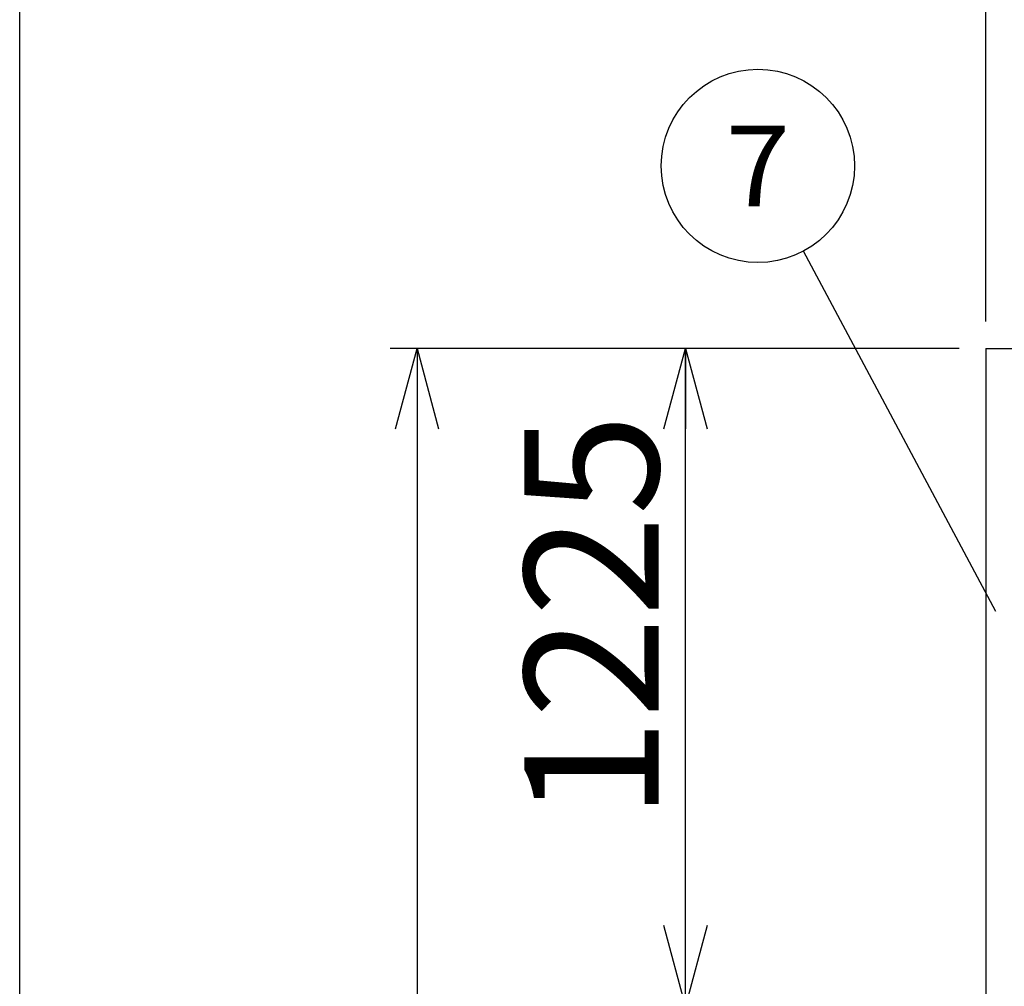
# Model space of a CAD drawing. Units: millimetres. Extents: x -9500 to 10278, y -7025 to 7025.
# Drawn here: x -9500 to -7666, y -1647 to 154 of the extents above; entities that cross this region are included whole.
import ezdxf
from ezdxf.enums import TextEntityAlignment as Align

# ---------------------------------------------------------------- set-up
doc = ezdxf.new("R2010")
doc.units = ezdxf.units.MM
doc.header["$LTSCALE"] = 12.5
doc.layers.add('Layer0001', color=7, linetype='Continuous')
doc.layers.add('ZUWAKU', color=7, linetype='Continuous')
doc.styles.add('dcStyle0', font='txt.shx', dxfattribs={"width": 0.8, "bigfont": 'bigfont'})
doc.styles.add('dcStyle1', font='HG創英角ｺﾞｼｯｸUB', dxfattribs={"width": 0.8})
doc.dimstyles.new('dc_Rotated', dxfattribs={"dimtxt": 250, "dimasz": 150.000095, "dimexe": 50, "dimexo": 50, "dimgap": 50, "dimtad": 3, "dimdec": 1, "dimdsep": 46, "dimtxsty": 'dcStyle1', "dimblk1": 'OPEN30', "dimblk2": 'OPEN30', "dimsah": 1, "dimcen": 0.09, "dimclrd": 4, "dimclre": 4, "dimclrt": 2, "dimadec": 0, "dimazin": 2, "dimtfac": 1, "dimtdec": 4, "dimtmove": 0, "dimatfit": 3, "dimfxl": 1, "dimarcsym": 0})

# ---------------------------------------------------------------- blocks, each defined once
blk = doc.blocks.new('_OPEN30')
at = {"color": 0, "linetype": 'ByBlock', "lineweight": -2}
for p, q in [((-1, 0.267949), (0, 0)), ((0, 0), (-1, -0.267949)), ((0, 0), (-1, 0))]:
    blk.add_line(p, q, dxfattribs=at)
blk = doc.blocks.new('*D19')
at = {"layer": 'Layer0001', "color": 4, "linetype": 'Continuous', "lineweight": 25}
for p, q in [((-7700.4, -408.5), (-7700.4, 271.2)), ((-7625.4, -483.5), (-7625.4, 271.2)), ((-8185.3, 221.2), (-7700.4, 221.2)), ((-7700.4, 221.2), (-7625.4, 221.2))]:
    blk.add_line(p, q, dxfattribs=at)
at = {"layer": 'Layer0001', "color": 4, "xscale": 150.0001403807643, "yscale": 149.9994684111822, "rotation": 360}
blk.add_blockref('_OPEN30', (-7700.4, 221.2), dxfattribs=at)
at = {"layer": 'Layer0001', "color": 4, "insert": (-7895.3, 271.2), "char_height": 150, "width": 487.5, "attachment_point": 9, "style": 'dcStyle0'}
blk.add_mtext('\\T1.00;75', dxfattribs=at)
blk = doc.blocks.new('DC_GROUP_BN-42D_A_10')
at = {"layer": 'Layer0001', "color": 4, "linetype": 'Continuous', "lineweight": 25}
blk.add_line((-7682.2, -948.5), (-8040.4, -277.5), dxfattribs=at)
blk.add_circle((-8125.2, -118.7), 180, dxfattribs=at)
at = {"layer": 'Layer0001', "color": 4, "style": 'dcStyle0', "width": 0.988235}
blk.add_text('7', height=150, dxfattribs=at).set_placement((-8185.2, -193.7), (-8065.2, -193.7), align=Align.FIT)
blk = doc.blocks.new('*D33')
at = {"layer": 'Layer0001', "color": 4, "linetype": 'Continuous', "lineweight": 25}
for p, q in [((-7750.4, -458.5), (-8310, -458.5)), ((-8260, -1683.5), (-8260, -458.5)), ((-7750.4, -1683.5), (-8310, -1683.5))]:
    blk.add_line(p, q, dxfattribs=at)
at = {"layer": 'Layer0001', "color": 4, "xscale": 150.0001403807643, "yscale": 149.9994684111822}
for p, rotation in [((-8260, -458.5), 90), ((-8260, -1683.5), 270)]:
    blk.add_blockref('_OPEN30', p, dxfattribs=dict(at, rotation=rotation))
at = {"layer": 'Layer0001', "color": 2, "insert": (-8310, -958.5), "char_height": 250, "width": 1312.5, "attachment_point": 8, "rotation": 90, "style": 'dcStyle1'}
blk.add_mtext('\\T1.00;1225', dxfattribs=at)
blk = doc.blocks.new('*D34')
at = {"layer": 'Layer0001', "color": 4, "linetype": 'Continuous', "lineweight": 25}
for p, q in [((-7750.4, -458.5), (-8810, -458.5)), ((-8760, -458.5), (-8760, -5358.5)), ((-7750.4, -5358.5), (-8810, -5358.5))]:
    blk.add_line(p, q, dxfattribs=at)
at = {"layer": 'Layer0001', "color": 4, "xscale": 150.0001403807643, "yscale": 149.9994684111822}
for p, rotation in [((-8760, -458.5), 90), ((-8760, -5358.5), 270)]:
    blk.add_blockref('_OPEN30', p, dxfattribs=dict(at, rotation=rotation))
at = {"layer": 'Layer0001', "color": 2, "insert": (-8810, -2704.9), "char_height": 250, "width": 1312.5, "attachment_point": 8, "rotation": 90, "style": 'dcStyle1'}
blk.add_mtext('\\T1.00;4900', dxfattribs=at)

msp = doc.modelspace()

# ---------------------------------------------------------------- linework, layer by layer
at = {"color": 3, "linetype": 'Continuous', "lineweight": 25}
for q in [(-5700.43, -458.54), (-7700.43, -2908.54)]:
    msp.add_line((-7700.43, -458.54), q, dxfattribs=at)
at = {"layer": 'ZUWAKU', "color": 5, "linetype": 'Continuous', "lineweight": 25}
msp.add_line((-9500, -7025), (-9500, 7025), dxfattribs=at)

# ---------------------------------------------------------------- block references
at = {"layer": 'Layer0001', "linetype": 'Continuous'}
msp.add_blockref('DC_GROUP_BN-42D_A_10', (0, 0), dxfattribs=at)

# ---------------------------------------------------------------- dimensions: what is measured, and where the dimension line sits
at = {"layer": 'Layer0001', "linetype": 'Continuous', "lineweight": 25}
dim = msp.add_linear_dim(base=(-7625.43, 221.18), p1=(-7700.43, -458.54), p2=(-7625.43, -533.54), dimstyle='dc_Rotated', override={"dimtxt": 150, "dimasz": 150.000095, "dimexe": 50, "dimexo": 50, "dimgap": 50, "dimtad": 3, "dimtih": 0, "dimtoh": 0, "dimdec": 1, "dimzin": 8, "dimtxsty": 'dcStyle0', "dimblk1": 'OPEN30', "dimblk2": 'OPEN30', "dimsah": 1, "dimclrd": 4, "dimclre": 4, "dimclrt": 4, "dimazin": 2, "dimtofl": 1, "dimtolj": 0, "dimtzin": 8, "dimarcsym": 1}, dxfattribs=at)
dim.commit()
dim.dimension.update_dxf_attribs({"geometry": '*D19', "text_midpoint": (-8015.31, 221.18), "dimtype": 160})
dim = msp.add_linear_dim(base=(-8260.03, -458.54), p1=(-7700.43, -1683.54), p2=(-7700.43, -458.54), angle=90, dimstyle='dc_Rotated', override={"dimtxt": 250, "dimasz": 150.000095, "dimexe": 50, "dimexo": 50, "dimgap": 50, "dimtad": 3, "dimtih": 0, "dimtoh": 0, "dimdec": 1, "dimzin": 8, "dimtxsty": 'dcStyle1', "dimblk1": 'OPEN30', "dimblk2": 'OPEN30', "dimsah": 1, "dimclrd": 4, "dimclre": 4, "dimclrt": 2, "dimazin": 2, "dimtofl": 1, "dimtolj": 0, "dimtzin": 8, "dimarcsym": 1}, dxfattribs=at)
dim.commit()
dim.dimension.update_dxf_attribs({"geometry": '*D33', "text_midpoint": (-8260.03, -958.54), "dimtype": 160})
at = {"layer": 'Layer0001', "linetype": 'Continuous', "lineweight": 13}
dim = msp.add_linear_dim(base=(-8760.03, -5358.54), p1=(-7700.43, -458.54), p2=(-7700.43, -5358.54), angle=90, dimstyle='dc_Rotated', override={"dimtxt": 250, "dimasz": 150.000095, "dimexe": 50, "dimexo": 50, "dimgap": 50, "dimtad": 3, "dimtih": 0, "dimtoh": 0, "dimdec": 1, "dimzin": 8, "dimtxsty": 'dcStyle1', "dimblk1": 'OPEN30', "dimblk2": 'OPEN30', "dimsah": 1, "dimclrd": 4, "dimclre": 4, "dimclrt": 2, "dimazin": 2, "dimtofl": 1, "dimtolj": 0, "dimtzin": 8, "dimarcsym": 1}, dxfattribs=at)
dim.commit()
dim.dimension.update_dxf_attribs({"geometry": '*D34', "text_midpoint": (-8760.03, -2704.91), "dimtype": 160})

doc.saveas('drawing.dxf')
